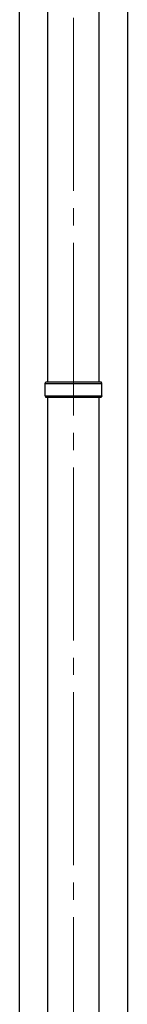
# Model space of a CAD drawing. Units: millimetres. Extents: x 0 to 33640, y 0 to 23760.
# Drawn here: x 11206 to 11331, y 6353 to 7492 of the extents above; entities that cross this region are included whole.
import ezdxf

# ---------------------------------------------------------------- set-up
doc = ezdxf.new("R2010")
doc.units = ezdxf.units.MM
doc.linetypes.add('YCENTER_1', pattern=[13, 10, -1, 1, -1])
for name, color, linetype, lineweight in [('YKK_12', 2, 'Continuous', 13), ('YKK_13', 4, 'Continuous', 30), ('YKK_A1', 4, 'Continuous', 30)]:
    doc.layers.add(name, color=color, linetype=linetype, lineweight=lineweight)

msp = doc.modelspace()

# ---------------------------------------------------------------- linework, layer by layer
at = {"layer": 'YKK_12', "linetype": 'YCENTER_1', "ltscale": 20}
msp.add_line((11268.2, 5213.5), (11268.2, 8173.9), dxfattribs=at)
at = {"layer": 'YKK_13'}
for p, q in [((11238.4, 7072.5), (11238.4, 8012)), ((11298.1, 7072.5), (11298.1, 8012)), ((11238.4, 6115), (11238.4, 7054.5)), ((11298.1, 6115), (11298.1, 7054.5))]:
    msp.add_line(p, q, dxfattribs=at)
at = {"layer": 'YKK_13', "ltscale": 25}
for p, q in [((11235.2, 7070.5), (11236.2, 7072.5)), ((11235.2, 7070.5), (11301.2, 7070.5)), ((11235.2, 7056.5), (11235.2, 7070.5)), ((11236.2, 7072.5), (11300.2, 7072.5)), ((11301.2, 7070.5), (11300.2, 7072.5)), ((11301.2, 7056.5), (11301.2, 7070.5)), ((11235.2, 7056.5), (11301.2, 7056.5)), ((11235.2, 7056.5), (11236.2, 7054.5)), ((11300.2, 7054.5), (11236.2, 7054.5)), ((11301.2, 7056.5), (11300.2, 7054.5))]:
    msp.add_line(p, q, dxfattribs=at)
at = {"layer": 'YKK_A1'}
for p, q in [((11205.7, 5380), (11205.7, 8235)), ((11330.7, 8235), (11330.7, 5380))]:
    msp.add_line(p, q, dxfattribs=at)

doc.saveas('drawing.dxf')
